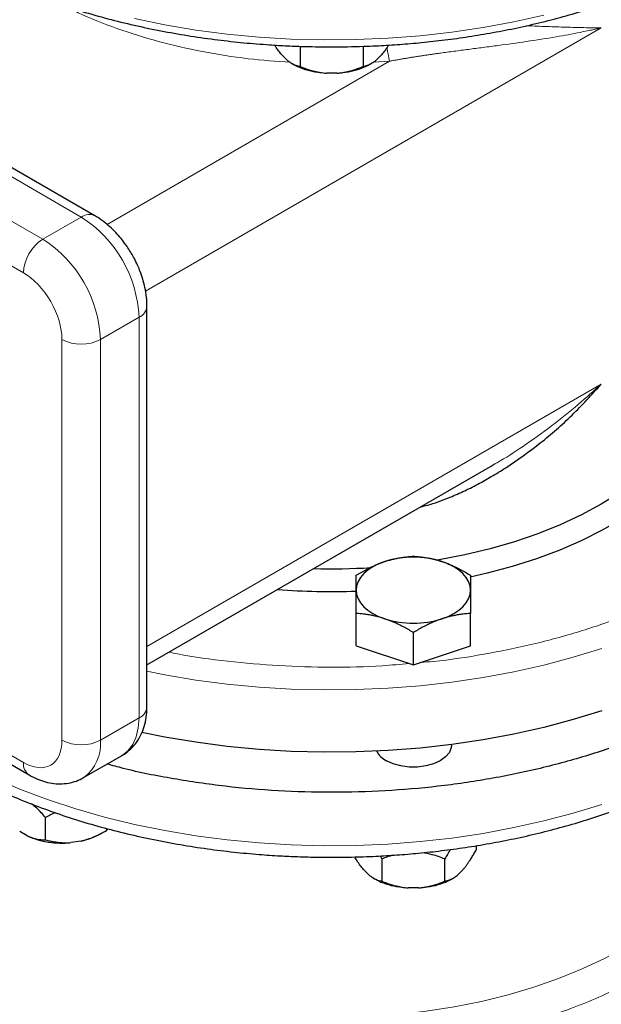
# Model space of a CAD drawing. Units: millimetres. Extents: x 0 to 420, y 0 to 297.
# Drawn here: x 330 to 335, y 128 to 137 of the extents above; entities that cross this region are included whole.
import ezdxf

# ---------------------------------------------------------------- set-up
doc = ezdxf.new("R2010")
doc.units = ezdxf.units.MM

msp = doc.modelspace()

# ---------------------------------------------------------------- linework, layer by layer
at = {"color": 8, "linetype": 'Continuous', "lineweight": 18}
for p, q in [((330.42683, 135.41828), (325.83056, 138.07165)), ((330.07328, 135.21418), (325.47701, 137.86755)), ((325.30023, 137.56136), (329.8965, 134.908)), ((331.0176, 134.73868), (335.1998, 137.15302)), ((333.25536, 136.84699), (330.66391, 135.35098)), ((333.25535, 136.84699), (333.10606, 136.83973)), ((330.42683, 135.41828), (330.07328, 135.21418)), ((330.60361, 134.29562), (330.95716, 134.49972)), ((330.95716, 130.82529), (330.95716, 134.49972)), ((330.25005, 130.62119), (330.25005, 134.29562)), ((330.60361, 130.62119), (330.60361, 134.29562)), ((335.1998, 133.88685), (331.03038, 131.4799)), ((329.8965, 130.41702), (327.90928, 131.56422)), ((330.95716, 130.82529), (330.60361, 130.62119))]:
    msp.add_line(p, q, dxfattribs=at)
at = {"color": 7, "linetype": 'Continuous', "lineweight": 25}
for p, q in [((330.55182, 135.43066), (325.95555, 138.08403)), ((332.43618, 136.98445), (332.43618, 136.79909)), ((333.01353, 136.98414), (333.01353, 136.79909)), ((332.31611, 136.85791), (332.26758, 136.90644)), ((333.18214, 136.90644), (333.1336, 136.85791)), ((332.3579, 136.82822), (332.36985, 136.82131)), ((333.07986, 136.82131), (333.09181, 136.82821)), ((332.77339, 136.73785), (332.67632, 136.73785)), ((331.03038, 130.92734), (331.03038, 134.60178)), ((331.03038, 131.31077), (334.20307, 133.14232)), ((334.20245, 133.14352), (334.22829, 133.15762)), ((332.94986, 131.48684), (332.94986, 131.78333)), ((333.99986, 131.48684), (333.99986, 131.78333)), ((333.47486, 131.31186), (333.47486, 131.60835)), ((332.94986, 131.48684), (333.47486, 131.31186)), ((333.47486, 131.31186), (333.99986, 131.48684)), ((327.9318, 131.46665), (329.94829, 130.30256)), ((333.82486, 130.57582), (333.82486, 130.58102)), ((330.44825, 130.27781), (330.8018, 130.48191)), ((330.10055, 129.7069), (330.10055, 129.91103)), ((329.93075, 129.74368), (329.86211, 129.78331)), ((330.60499, 129.76242), (330.65856, 129.79335)), ((330.65823, 129.81194), (330.65823, 129.79316)), ((330.67509, 129.8076), (330.65823, 129.79316)), ((330.42627, 129.69604), (330.33251, 129.68154)), ((334.05221, 129.65391), (334.05221, 129.61639)), ((333.16976, 129.55931), (333.18618, 129.53188)), ((333.18618, 129.53188), (333.18618, 129.32774)), ((333.76353, 129.32774), (333.76353, 129.53188)), ((333.06611, 129.38656), (333.01758, 129.43509)), ((333.93214, 129.43509), (333.8836, 129.38656)), ((333.10789, 129.35687), (333.11985, 129.34997)), ((333.82986, 129.34997), (333.84181, 129.35687)), ((333.52339, 129.2665), (333.42632, 129.2665))]:
    msp.add_line(p, q, dxfattribs=at)
at = {"color": 8, "linetype": 'Continuous', "lineweight": 18, "flags": 128}
for points in [[(334.67245, 137.2706), (334.39622, 137.20867), (334.11412, 137.15628), (333.82714, 137.11364), (333.53629, 137.08089), (333.24259, 137.05814), (332.94707, 137.04548), (332.65076, 137.04294), (332.35472, 137.05055), (332.05998, 137.06826), (331.76758, 137.09602), (331.47854, 137.13374), (331.19387, 137.18127), (330.91458, 137.23845)], [(335.20344, 131.46149), (334.94184, 131.38113), (334.67245, 131.30985), (334.39622, 131.24792), (334.11412, 131.19554), (333.82714, 131.15289), (333.53629, 131.12014), (333.24259, 131.09739), (332.94707, 131.08473), (332.65076, 131.0822), (332.35472, 131.0898), (332.05998, 131.10751), (331.76758, 131.13527), (331.47854, 131.17299), (331.19387, 131.22052), (331.03038, 131.25269)], [(330.8018, 130.48191), (330.80183, 130.48193), (330.85588, 130.5238), (330.89936, 130.58063), (330.9312, 130.65103), (330.95063, 130.73326), (330.95716, 130.82529)], [(335.20344, 130.03254), (334.94184, 129.95218), (334.67245, 129.88091), (334.39622, 129.81897), (334.11412, 129.76659), (333.82714, 129.72395), (333.53629, 129.6912), (333.24259, 129.66845), (332.94707, 129.65578), (332.65076, 129.65325), (332.35472, 129.66085), (332.05998, 129.67857), (331.76758, 129.70633), (331.47854, 129.74404), (331.19387, 129.79157), (330.91458, 129.84876), (330.64166, 129.91539), (330.37604, 129.99124), (330.11868, 130.07605), (329.87048, 130.1695), (329.6323, 130.27128)], [(336.49255, 129.93004), (336.44121, 129.77991), (336.37194, 129.6322), (336.28508, 129.48762), (336.18105, 129.34688), (336.06034, 129.21063), (335.92354, 129.07956), (335.77131, 128.95428), (335.60438, 128.83541), (335.42356, 128.72351), (335.22972, 128.61912), (335.0238, 128.52276), (334.80679, 128.43488), (334.57974, 128.3559), (334.34374, 128.28622), (334.09993, 128.22616), (333.84948, 128.17602), (333.59361, 128.13603), (333.33355, 128.10639)]]:
    msp.add_lwpolyline(points, dxfattribs=at)
at = {"color": 7, "linetype": 'Continuous', "lineweight": 25, "flags": 128}
for points in [[(336.22486, 134.21328), (336.21594, 134.06914), (336.18923, 133.92573), (336.14487, 133.78379), (336.08308, 133.64404), (336.00418, 133.50719), (335.90857, 133.37393), (335.79673, 133.24496), (335.66924, 133.12091), (335.52675, 133.00244), (335.36998, 132.89013), (335.19973, 132.78457), (335.01687, 132.68628), (334.82233, 132.59578), (334.6171, 132.51352), (334.40223, 132.43993), (334.17881, 132.37536), (333.94798, 132.32017), (333.71092, 132.27462), (333.68684, 132.27059)], [(335.67483, 132.84994), (335.56144, 132.76476), (335.3943, 132.65376), (335.21415, 132.54976), (335.02188, 132.45327), (334.81841, 132.36476), (334.60475, 132.28466), (334.38192, 132.21336), (334.15103, 132.1512), (333.99622, 132.11565)], [(333.21236, 132.25908), (333.15526, 132.23705), (333.10362, 132.21091), (333.05835, 132.1811), (333.02019, 132.14814), (332.98982, 132.11259), (332.96774, 132.07505), (332.95435, 132.03616), (332.94986, 131.9966)], [(333.99986, 131.9966), (333.99536, 132.03616), (333.98197, 132.07505), (333.95989, 132.11259), (333.92952, 132.14814), (333.89137, 132.1811), (333.84609, 132.21091), (333.79446, 132.23705), (333.73736, 132.25908)], [(332.94986, 131.9966), (332.95435, 131.95704), (332.96774, 131.91816), (332.98982, 131.88062), (333.02019, 131.84507), (333.05835, 131.8121), (333.10362, 131.7823), (333.15526, 131.75616), (333.21236, 131.73413)], [(333.73736, 131.73413), (333.79446, 131.75616), (333.84609, 131.7823), (333.89137, 131.8121), (333.92952, 131.84507), (333.95989, 131.88062), (333.98197, 131.91816), (333.99536, 131.95704), (333.99986, 131.9966)], [(335.20344, 130.88991), (334.94184, 130.80955), (334.67245, 130.73828), (334.39622, 130.67634), (334.11412, 130.62396), (333.82714, 130.58132), (333.53629, 130.54856), (333.24259, 130.52582), (332.94707, 130.51315), (332.65076, 130.51062), (332.35472, 130.51822), (332.05998, 130.53593), (331.76758, 130.5637), (331.47854, 130.60141), (331.19387, 130.64894), (330.98186, 130.69136)], [(333.82486, 130.57582), (333.82266, 130.5532), (333.80522, 130.50909), (333.77121, 130.46833), (333.72234, 130.43295), (333.66107, 130.40474), (333.59045, 130.38511), (333.51404, 130.37504), (333.43567, 130.37504), (333.35926, 130.38511), (333.28864, 130.40474), (333.22737, 130.43295)]]:
    msp.add_lwpolyline(points, dxfattribs=at)
at = {"color": 8, "linetype": 'Continuous', "lineweight": 18}
for centre, radius, start, end in [((330.49973, 135.31911), 0.12309, 64.789064, 126.315828), ((329.81397, 134.45207), 1.14419, 2.386856, 57.613144), ((330.2803, 134.89053), 0.3842, 122.605478, 177.394522), ((329.46041, 134.24797), 1.14419, 2.386856, 57.613144), ((330.91089, 134.6102), 0.11977, 292.725019, 356.083357), ((330.42683, 134.6368), 0.38426, 242.609672, 297.390328), ((330.90527, 130.93982), 0.12573, 294.374658, 354.305201), ((330.42683, 130.96237), 0.38426, 242.609672, 297.390328), ((330.22154, 130.58704), 0.38359, 306.452342, 5.106894), ((330.02182, 130.40473), 0.12592, 174.398646, 234.083927)]:
    msp.add_arc(centre, radius, start, end, dxfattribs=at)
at = {"color": 7, "linetype": 'Continuous', "lineweight": 25}
for centre, radius, start, end in [((333.47486, 131.43776), 0.86224, 72.275653, 107.724347), ((332.72485, 138.24305), 6.05028, 268.457748, 273.39154), ((332.72494, 138.28661), 6.30292, 265.494238, 272.047295), ((333.47486, 132.55545), 0.86224, 252.275653, 287.724347), ((333.32195, 130.61842), 0.20819, 208.153685, 242.981453), ((330.2475, 130.46167), 0.78475, 246.194786, 276.219136)]:
    msp.add_arc(centre, radius, start, end, dxfattribs=at)
for points, knots in [([(332.72486, 136.97922), (332.82191, 136.98012), (332.95791, 136.98138), (333.15804, 136.98978), (333.32778, 136.99977), (333.52923, 137.01645), (333.73929, 137.03907), (333.95731, 137.0684), (334.17965, 137.10463), (334.40401, 137.1479), (334.6285, 137.19828), (334.85155, 137.25575), (335.07185, 137.32025), (335.28826, 137.39168), (335.49977, 137.4699), (335.70547, 137.55477), (335.90456, 137.64608), (336.09629, 137.74363), (336.27998, 137.84721), (336.455, 137.95659), (336.62077, 138.07151), (336.77675, 138.19172), (336.92243, 138.31695), (337.05734, 138.44693), (337.18103, 138.58137), (337.2931, 138.71999), (337.39313, 138.86247), (337.48077, 139.00852), (337.55566, 139.15781), (337.61742, 139.31004), (337.66594, 139.46487), (337.70008, 139.62202), (337.71946, 139.75885), (337.72149, 139.84325), (337.72223, 139.87445)], [0, 0, 0, 0, 0.0377776, 0.0529345, 0.0780998, 0.1041821, 0.1321195, 0.1612327, 0.1912478, 0.2219463, 0.2531733, 0.2848147, 0.3167847, 0.3490182, 0.3814648, 0.4140851, 0.446848, 0.4797289, 0.5127081, 0.5457697, 0.5789011, 0.6120901, 0.6453273, 0.6786052, 0.711918, 0.7452613, 0.7786336, 0.8120373, 0.8454803, 0.8789787, 0.9125589, 0.9462593, 0.9801307, 1, 1, 1, 1]), ([(329.22109, 137.81979), (329.27372, 137.78985), (329.38971, 137.72386), (329.5803, 137.62929), (329.78982, 137.53497), (330.00744, 137.44763), (330.23212, 137.36726), (330.4632, 137.29414), (330.69981, 137.22842), (330.94101, 137.17028), (331.18557, 137.11989), (331.43178, 137.07739), (331.67658, 137.04297), (331.91698, 137.0165), (332.13093, 136.9991), (332.32033, 136.9883), (332.51074, 136.98089), (332.64576, 136.97984), (332.72486, 136.97922)], [0, 0, 0, 0, 0.05651, 0.1245539, 0.1925253, 0.2604084, 0.3281826, 0.3958193, 0.4632756, 0.5304828, 0.5973235, 0.663579, 0.7287919, 0.7918248, 0.8525642, 0.8956653, 0.9388757, 1, 1, 1, 1]), ([(332.26758, 136.90644), (332.24759, 136.93048), (332.22528, 136.9573), (332.20478, 136.99195), (332.20265, 136.99555)], [0, 0, 0, 0, 0.8961733, 1, 1, 1, 1]), ([(333.24719, 136.99575), (333.24504, 136.99213), (333.2245, 136.9574), (333.20215, 136.93052), (333.18214, 136.90644)], [0, 0, 0, 0, 0.1043645, 1, 1, 1, 1]), ([(332.31611, 136.85791), (332.3189, 136.8556), (332.32448, 136.85099), (332.33282, 136.84466), (332.34117, 136.83873), (332.34952, 136.83324), (332.35789, 136.82815), (332.36631, 136.82345), (332.37873, 136.81712), (332.3952, 136.81008), (332.41572, 136.80335), (332.42926, 136.80053), (332.43618, 136.79909)], [0, 0, 0, 0, 0.0664348, 0.1329842, 0.1998442, 0.267205, 0.3352498, 0.4041535, 0.4740819, 0.6428892, 0.8177016, 1, 1, 1, 1]), ([(332.37118, 136.82218), (332.37643, 136.81865), (332.40495, 136.79947), (332.47266, 136.77406), (332.57004, 136.74752), (332.64089, 136.74108), (332.67632, 136.73785)], [0, 0, 0, 0, 0.0700041, 0.3800027, 0.6900014, 1, 1, 1, 1]), ([(332.43618, 136.79909), (332.44316, 136.79629), (332.45698, 136.79073), (332.47776, 136.78299), (332.49833, 136.77579), (332.51873, 136.76918), (332.53899, 136.76314), (332.56224, 136.75684), (332.58851, 136.75062), (332.61784, 136.74497), (332.64704, 136.74056), (332.66658, 136.73875), (332.67632, 136.73785)], [0, 0, 0, 0, 0.0922918, 0.1825439, 0.2709172, 0.3575891, 0.4427538, 0.5266227, 0.6481252, 0.7668847, 0.8838398, 1, 1, 1, 1]), ([(332.77339, 136.73785), (332.80882, 136.74108), (332.87967, 136.74752), (332.97705, 136.77406), (333.04476, 136.79947), (333.07328, 136.81865), (333.07854, 136.82218)], [0, 0, 0, 0, 0.3099986, 0.6199973, 0.9299959, 1, 1, 1, 1]), ([(332.77339, 136.73785), (332.77896, 136.73833), (332.79012, 136.7393), (332.8068, 136.74131), (332.82347, 136.74372), (332.84017, 136.74657), (332.85693, 136.74986), (332.87377, 136.75358), (332.89862, 136.75968), (332.93155, 136.7691), (332.97259, 136.78289), (332.9997, 136.79362), (333.01353, 136.79909)], [0, 0, 0, 0, 0.0664348, 0.1329842, 0.1998442, 0.267205, 0.3352498, 0.4041535, 0.4740819, 0.6428892, 0.8177016, 1, 1, 1, 1]), ([(333.01353, 136.79909), (333.01702, 136.79978), (333.02393, 136.80113), (333.03432, 136.80377), (333.04459, 136.80686), (333.05479, 136.81044), (333.06492, 136.81453), (333.07655, 136.81986), (333.08968, 136.82677), (333.10434, 136.83579), (333.11895, 136.84598), (333.12873, 136.85394), (333.1336, 136.85791)], [0, 0, 0, 0, 0.0922918, 0.1825439, 0.2709172, 0.3575891, 0.4427538, 0.5266227, 0.6481252, 0.7668847, 0.8838398, 1, 1, 1, 1]), ([(330.89336, 135.0752), (330.87334, 135.10775), (330.84543, 135.15311), (330.79853, 135.21476), (330.75685, 135.26399), (330.70395, 135.31794), (330.64524, 135.36824), (330.59397, 135.40635), (330.56145, 135.42415), (330.55154, 135.42956)], [0, 0, 0, 0, 0.2216082, 0.3089141, 0.4536674, 0.6026793, 0.7618561, 0.9274644, 1, 1, 1, 1]), ([(331.02916, 134.6021), (331.02916, 134.62227), (331.02915, 134.67117), (331.01761, 134.74834), (330.99884, 134.82894), (330.97616, 134.89885), (330.95062, 134.96298), (330.92384, 135.02049), (330.90283, 135.05821), (330.89336, 135.0752)], [0, 0, 0, 0, 0.1289792, 0.3126657, 0.4813987, 0.6305241, 0.7492095, 0.8870576, 1, 1, 1, 1]), ([(333.5437, 132.76168), (333.56462, 132.7666), (333.65086, 132.78687), (333.77926, 132.83494), (333.93231, 132.90027), (334.06343, 132.96581), (334.19486, 133.03943), (334.39002, 133.15999), (334.64343, 133.34263), (334.93853, 133.59865), (335.11222, 133.79033), (335.19973, 133.8869)], [0, 0, 0, 0, 0.0314385, 0.1296433, 0.1999453, 0.2751326, 0.344233, 0.4208289, 0.6120321, 0.8045312, 1, 1, 1, 1]), ([(337.70836, 133.2232), (337.71577, 133.15859), (337.73401, 132.9997), (337.70765, 132.74588), (337.63697, 132.46528), (337.51717, 132.19006), (337.3517, 131.92293), (337.14155, 131.66645), (336.88889, 131.4231), (336.59612, 131.19521), (336.26607, 130.98499), (335.90192, 130.79446), (335.50717, 130.62545), (335.08563, 130.47959), (334.64135, 130.35829), (334.17861, 130.26271), (333.70187, 130.19377), (333.21573, 130.15214), (332.72484, 130.1382), (332.23405, 130.15222), (331.7476, 130.19347), (331.27198, 130.26381), (330.90916, 130.33403), (330.71328, 130.389), (330.66456, 130.40268)], [0, 0, 0, 0, 0.0326105, 0.0801922, 0.1277738, 0.1753555, 0.2229372, 0.2705188, 0.3181005, 0.3656822, 0.4132638, 0.4608455, 0.5084271, 0.5560088, 0.6035905, 0.6511721, 0.6987538, 0.7463354, 0.7939171, 0.8414988, 0.8890804, 0.9366621, 0.9842437, 1, 1, 1, 1]), ([(332.72486, 129.54725), (332.82141, 129.54815), (332.95687, 129.54941), (333.15638, 129.55782), (333.32595, 129.56786), (333.52722, 129.58462), (333.73716, 129.60736), (333.95509, 129.63688), (334.17739, 129.67336), (334.40176, 129.71696), (334.6263, 129.76775), (334.84947, 129.82571), (335.06994, 129.89082), (335.28659, 129.96297), (335.49841, 130.04204), (335.7045, 130.1279), (335.90404, 130.22038), (336.0963, 130.31929), (336.28058, 130.42443), (336.45624, 130.5356), (336.62269, 130.65255), (336.77934, 130.77505), (336.92565, 130.90284), (337.06113, 131.03563), (337.18528, 131.17313), (337.29766, 131.31503), (337.39782, 131.46099), (337.48536, 131.61065), (337.55995, 131.76365), (337.62118, 131.9196), (337.66894, 132.07814), (337.70224, 132.23892), (337.72115, 132.38438), (337.72253, 132.47618), (337.72309, 132.51361)], [0, 0, 0, 0, 0.0375226, 0.0526403, 0.0777331, 0.10375, 0.1316245, 0.1606775, 0.1906357, 0.2212813, 0.2524604, 0.2840594, 0.3159938, 0.3481991, 0.3806257, 0.4132347, 0.445995, 0.4788819, 0.5118747, 0.5449559, 0.5781096, 0.6113177, 0.644565, 0.6778359, 0.7111151, 0.7443875, 0.7776405, 0.8108658, 0.8440634, 0.8772446, 0.9104355, 0.9436791, 0.9770351, 1, 1, 1, 1]), ([(333.21236, 132.25908), (333.21852, 132.26109), (333.23081, 132.26511), (333.24921, 132.2706), (333.26756, 132.27572), (333.28592, 132.28043), (333.30434, 132.28478), (333.32287, 132.28876), (333.3499, 132.29403), (333.38559, 132.29975), (333.43009, 132.30509), (333.45977, 132.3072), (333.47486, 132.30828)], [0, 0, 0, 0, 0.0693329, 0.1383039, 0.2071691, 0.2761808, 0.3455853, 0.4156213, 0.4865176, 0.6532432, 0.8237614, 1, 1, 1, 1]), ([(333.47486, 132.30828), (333.48246, 132.30777), (333.49753, 132.30678), (333.52008, 132.30475), (333.54237, 132.30234), (333.56446, 132.29949), (333.5864, 132.29618), (333.61182, 132.29179), (333.64066, 132.28596), (333.67294, 132.27825), (333.70513, 132.26945), (333.7266, 132.26254), (333.73736, 132.25908)], [0, 0, 0, 0, 0.0889856, 0.1763264, 0.262231, 0.3469298, 0.4306753, 0.5137409, 0.6371591, 0.7584774, 0.8789763, 1, 1, 1, 1]), ([(332.94986, 132.1333), (332.95746, 132.13786), (332.97254, 132.14691), (332.9951, 132.15992), (333.01739, 132.17237), (333.03948, 132.18424), (333.06141, 132.19556), (333.08683, 132.20811), (333.11569, 132.22152), (333.14799, 132.23533), (333.18016, 132.24798), (333.20161, 132.25537), (333.21236, 132.25908)], [0, 0, 0, 0, 0.0889878, 0.1763318, 0.2622406, 0.3469448, 0.4306967, 0.5137698, 0.6371848, 0.7584974, 0.8789878, 1, 1, 1, 1]), ([(333.73736, 132.25908), (333.74317, 132.2571), (333.75476, 132.25317), (333.77211, 132.24682), (333.78942, 132.24016), (333.80675, 132.23313), (333.82414, 132.22573), (333.84163, 132.21795), (333.86876, 132.20534), (333.90567, 132.18689), (333.95263, 132.16139), (333.98393, 132.14277), (333.99986, 132.1333)], [0, 0, 0, 0, 0.0654029, 0.1305014, 0.1955114, 0.2606458, 0.3261135, 0.392117, 0.4588518, 0.6343977, 0.8140083, 1, 1, 1, 1]), ([(332.94986, 131.9966), (332.94986, 132.00067), (332.94986, 132.00879), (332.94988, 132.02043), (332.9499, 132.03167), (332.9499, 132.0425), (332.94989, 132.05298), (332.94987, 132.06314), (332.94986, 132.0774), (332.94988, 132.09503), (332.94987, 132.1152), (332.94986, 132.1272), (332.94986, 132.1333)], [0, 0, 0, 0, 0.0693406, 0.1383187, 0.2071901, 0.2762074, 0.3456169, 0.4156572, 0.4865574, 0.6532667, 0.8237717, 1, 1, 1, 1]), ([(333.99986, 132.1333), (333.99985, 132.13026), (333.99985, 132.12424), (333.99984, 132.1147), (333.99984, 132.10486), (333.99984, 132.09465), (333.99985, 132.08403), (333.99985, 132.07115), (333.99983, 132.05573), (333.99981, 132.03727), (333.99983, 132.01773), (333.99985, 132.00365), (333.99986, 131.9966)], [0, 0, 0, 0, 0.0889856, 0.1763264, 0.262231, 0.3469298, 0.4306753, 0.5137409, 0.6371591, 0.7584774, 0.8789763, 1, 1, 1, 1]), ([(332.94986, 131.78333), (332.94986, 131.79044), (332.94986, 131.80451), (332.94987, 131.82504), (332.94987, 131.84492), (332.94987, 131.86415), (332.94987, 131.88278), (332.94986, 131.9038), (332.94988, 131.92683), (332.94991, 131.95142), (332.94988, 131.97478), (332.94986, 131.98932), (332.94986, 131.9966)], [0, 0, 0, 0, 0.08898563, 0.17632639, 0.26223096, 0.34692983, 0.43067532, 0.51374093, 0.63715908, 0.75847745, 0.87897634, 1, 1, 1, 1]), ([(333.99986, 131.9966), (333.99985, 131.99246), (333.99985, 131.98419), (333.99983, 131.97131), (333.99981, 131.95808), (333.99981, 131.94444), (333.99982, 131.93036), (333.99984, 131.9158), (333.99986, 131.89402), (333.99983, 131.86408), (333.99984, 131.82491), (333.99985, 131.79735), (333.99986, 131.78333)], [0, 0, 0, 0, 0.0693406, 0.1383187, 0.2071901, 0.2762074, 0.3456169, 0.4156572, 0.4865574, 0.6532667, 0.8237717, 1, 1, 1, 1]), ([(333.21236, 131.73413), (333.2062, 131.73615), (333.19391, 131.74017), (333.17553, 131.74569), (333.15718, 131.75082), (333.13883, 131.75553), (333.1204, 131.75987), (333.10185, 131.76384), (333.0748, 131.76909), (333.03914, 131.77483), (332.99463, 131.78016), (332.96494, 131.78226), (332.94986, 131.78333)], [0, 0, 0, 0, 0.06934064, 0.13831868, 0.20719014, 0.27620737, 0.34561687, 0.41565721, 0.48655737, 0.65326675, 0.82377174, 1, 1, 1, 1]), ([(333.99986, 131.78333), (333.99225, 131.78283), (333.97718, 131.78184), (333.95461, 131.77982), (333.93232, 131.77741), (333.91023, 131.77456), (333.8883, 131.77125), (333.86288, 131.76684), (333.83402, 131.76105), (333.80172, 131.75336), (333.76955, 131.74453), (333.7481, 131.7376), (333.73736, 131.73413)], [0, 0, 0, 0, 0.0889878, 0.1763318, 0.2622406, 0.3469448, 0.4306967, 0.5137698, 0.6371848, 0.7584974, 0.8789878, 1, 1, 1, 1]), ([(333.47486, 131.60835), (333.46725, 131.61292), (333.45218, 131.62197), (333.42963, 131.63499), (333.40734, 131.64744), (333.38525, 131.65931), (333.36331, 131.67063), (333.33789, 131.68317), (333.30905, 131.6966), (333.27677, 131.71043), (333.24458, 131.72306), (333.22311, 131.73044), (333.21236, 131.73413)], [0, 0, 0, 0, 0.0889856, 0.1763264, 0.262231, 0.3469298, 0.4306753, 0.5137409, 0.6371591, 0.7584774, 0.8789763, 1, 1, 1, 1]), ([(333.73736, 131.73413), (333.7312, 131.73204), (333.71891, 131.72787), (333.7005, 131.72113), (333.68215, 131.71403), (333.66379, 131.70651), (333.64538, 131.69856), (333.62684, 131.69017), (333.59981, 131.6774), (333.56412, 131.65936), (333.51962, 131.63502), (333.48994, 131.61734), (333.47486, 131.60835)], [0, 0, 0, 0, 0.0693329, 0.1383039, 0.2071691, 0.2761808, 0.3455853, 0.4156213, 0.4865176, 0.6532432, 0.8237614, 1, 1, 1, 1]), ([(330.79945, 130.48138), (330.80178, 130.48244), (330.82736, 130.49404), (330.86967, 130.52896), (330.92406, 130.58441), (330.96774, 130.65144), (331.00097, 130.72687), (331.02176, 130.80983), (331.03089, 130.87753), (331.0295, 130.91782), (331.02916, 130.9277)], [0, 0, 0, 0, 0.0146333, 0.1609579, 0.3089611, 0.4606638, 0.6176783, 0.7802604, 0.9460965, 1, 1, 1, 1]), ([(329.24218, 130.38456), (329.26216, 130.37266), (329.34473, 130.3235), (329.49956, 130.24352), (329.706, 130.14504), (329.92116, 130.05391), (330.14347, 129.96976), (330.37245, 129.89295), (330.60722, 129.8236), (330.84691, 129.76188), (331.09042, 129.70795), (331.33628, 129.66195), (331.58214, 129.62404), (331.82292, 129.59447), (332.04608, 129.57364), (332.24112, 129.56045), (332.42289, 129.55206), (332.58035, 129.54787), (332.68458, 129.54743), (332.72486, 129.54725)], [0, 0, 0, 0, 0.0219462, 0.0906858, 0.1593431, 0.2278999, 0.2963364, 0.3646273, 0.4327367, 0.5006087, 0.5681497, 0.6351906, 0.7013933, 0.7659764, 0.8266525, 0.8772911, 0.9188281, 0.9686363, 1, 1, 1, 1]), ([(329.94856, 130.30366), (329.9618, 130.29585), (329.99843, 130.27425), (330.06168, 130.24886), (330.13738, 130.22803), (330.21431, 130.2192), (330.29085, 130.2224), (330.36456, 130.23939), (330.41832, 130.25908), (330.44436, 130.27657), (330.44956, 130.28006)], [0, 0, 0, 0, 0.0842023, 0.2331058, 0.3823709, 0.5302658, 0.6760809, 0.8202902, 0.9641726, 1, 1, 1, 1]), ([(330.10055, 129.91103), (330.07401, 129.94133), (330.0328, 129.98835), (329.98785, 130.02374), (329.97186, 130.03634)], [0, 0, 0, 0, 0.6442582, 1, 1, 1, 1]), ([(330.18936, 129.95596), (330.17478, 129.94957), (330.14432, 129.93622), (330.11556, 129.91967), (330.10055, 129.91103)], [0, 0, 0, 0, 0.4783665, 1, 1, 1, 1]), ([(330.42627, 129.69604), (330.43166, 129.69736), (330.44243, 129.69999), (330.45854, 129.70449), (330.47464, 129.70939), (330.49077, 129.71474), (330.50696, 129.72053), (330.52323, 129.72677), (330.54723, 129.73658), (330.57904, 129.75092), (330.61868, 129.77084), (330.64487, 129.78562), (330.65823, 129.79316)], [0, 0, 0, 0, 0.0664348, 0.1329842, 0.1998442, 0.267205, 0.3352498, 0.4041535, 0.4740819, 0.6428892, 0.8177016, 1, 1, 1, 1]), ([(329.93075, 129.74368), (329.93469, 129.74189), (329.94258, 129.73831), (329.95438, 129.7335), (329.96617, 129.72911), (329.97798, 129.72515), (329.98983, 129.72159), (330.00174, 129.71844), (330.0193, 129.71439), (330.04259, 129.71037), (330.07161, 129.70741), (330.09077, 129.70707), (330.10055, 129.7069)], [0, 0, 0, 0, 0.0664348, 0.1329842, 0.1998442, 0.267205, 0.3352498, 0.4041535, 0.4740819, 0.6428892, 0.8177016, 1, 1, 1, 1]), ([(330.10055, 129.7069), (330.1073, 129.70514), (330.12064, 129.70165), (330.14072, 129.69701), (330.16058, 129.69288), (330.18028, 129.68932), (330.19985, 129.6863), (330.22232, 129.68348), (330.24769, 129.68119), (330.27602, 129.67992), (330.30423, 129.67987), (330.3231, 129.68098), (330.33251, 129.68154)], [0, 0, 0, 0, 0.09229184, 0.18254394, 0.27091724, 0.35758909, 0.44275378, 0.52662271, 0.64812518, 0.76688469, 0.88383976, 1, 1, 1, 1]), ([(333.76353, 129.53188), (333.72589, 129.54659), (333.65817, 129.57305), (333.58431, 129.58352), (333.55151, 129.58817)], [0, 0, 0, 0, 0.555873, 1, 1, 1, 1]), ([(333.8158, 129.61903), (333.80613, 129.60411), (333.78822, 129.57649), (333.77131, 129.54593), (333.76353, 129.53188)], [0, 0, 0, 0, 0.54018529, 1, 1, 1, 1]), ([(333.93214, 129.43509), (333.93492, 129.43836), (333.9405, 129.4449), (333.94883, 129.45524), (333.95716, 129.46599), (333.96551, 129.47719), (333.97389, 129.48886), (333.98231, 129.501), (333.99474, 129.51952), (334.0112, 129.54541), (334.03173, 129.57971), (334.04529, 129.60399), (334.05221, 129.61639)], [0, 0, 0, 0, 0.06643481, 0.13298416, 0.19984416, 0.26720503, 0.33524984, 0.40415348, 0.47408186, 0.64288918, 0.81770161, 1, 1, 1, 1]), ([(333.01758, 129.43509), (332.99769, 129.45956), (332.96975, 129.49393), (332.94409, 129.53814), (332.9367, 129.55087)], [0, 0, 0, 0, 0.7120302, 1, 1, 1, 1]), ([(333.28964, 129.56645), (333.27066, 129.5613), (333.23521, 129.55168), (333.20173, 129.53816), (333.18618, 129.53188)], [0, 0, 0, 0, 0.535461, 1, 1, 1, 1]), ([(333.06611, 129.38656), (333.06848, 129.3846), (333.07322, 129.38066), (333.08033, 129.37519), (333.08743, 129.37), (333.09455, 129.36513), (333.10169, 129.36055), (333.11285, 129.35387), (333.12806, 129.34595), (333.14725, 129.33801), (333.16672, 129.33177), (333.17961, 129.3291), (333.18618, 129.32774)], [0, 0, 0, 0, 0.0564716, 0.1130868, 0.1699688, 0.2272379, 0.2850107, 0.3433996, 0.49968, 0.6602515, 0.8266033, 1, 1, 1, 1]), ([(333.12118, 129.35083), (333.12643, 129.3473), (333.15495, 129.32812), (333.22266, 129.30272), (333.32004, 129.27617), (333.39089, 129.26973), (333.42632, 129.2665)], [0, 0, 0, 0, 0.0700041, 0.3800027, 0.6900014, 1, 1, 1, 1]), ([(333.18618, 129.32774), (333.19316, 129.32494), (333.20698, 129.31939), (333.22776, 129.31164), (333.24833, 129.30444), (333.26873, 129.29783), (333.28899, 129.29179), (333.31224, 129.28549), (333.33851, 129.27927), (333.36784, 129.27363), (333.39704, 129.26921), (333.41658, 129.2674), (333.42632, 129.2665)], [0, 0, 0, 0, 0.09229184, 0.18254394, 0.27091724, 0.35758909, 0.44275378, 0.52662271, 0.64812518, 0.76688469, 0.88383976, 1, 1, 1, 1]), ([(333.52339, 129.2665), (333.55882, 129.26973), (333.62967, 129.27617), (333.72705, 129.30272), (333.79476, 129.32812), (333.82328, 129.3473), (333.82854, 129.35083)], [0, 0, 0, 0, 0.3099986, 0.6199973, 0.9299959, 1, 1, 1, 1]), ([(333.52339, 129.2665), (333.52896, 129.26699), (333.54012, 129.26795), (333.5568, 129.26996), (333.57347, 129.27237), (333.59017, 129.27523), (333.60693, 129.27851), (333.62377, 129.28223), (333.64862, 129.28833), (333.68155, 129.29775), (333.72259, 129.31154), (333.7497, 129.32227), (333.76353, 129.32774)], [0, 0, 0, 0, 0.0664348, 0.1329842, 0.1998442, 0.267205, 0.3352498, 0.4041535, 0.4740819, 0.6428892, 0.8177016, 1, 1, 1, 1]), ([(333.76353, 129.32774), (333.76702, 129.32843), (333.77393, 129.32978), (333.78432, 129.33242), (333.79459, 129.33551), (333.80479, 129.33909), (333.81492, 129.34318), (333.82655, 129.34851), (333.83968, 129.35542), (333.85434, 129.36444), (333.86895, 129.37463), (333.87873, 129.38259), (333.8836, 129.38656)], [0, 0, 0, 0, 0.0922918, 0.1825439, 0.2709172, 0.3575891, 0.4427538, 0.5266227, 0.6481252, 0.7668847, 0.8838398, 1, 1, 1, 1])]:
    msp.add_open_spline(points, degree=3, knots=knots, dxfattribs=at)
at = {"color": 8, "linetype": 'Continuous', "lineweight": 18}
for points, knots in [([(332.34705, 136.8375), (332.21698, 136.84689), (331.94307, 136.86667), (331.53664, 136.93218), (331.13168, 137.02448), (330.75039, 137.14529), (330.46332, 137.25608), (330.31656, 137.33363), (330.27668, 137.3547)], [0, 0, 0, 0, 0.17133, 0.3608219, 0.5503137, 0.7398056, 0.9292975, 1, 1, 1, 1]), ([(335.19973, 137.15306), (335.14738, 137.15377), (335.04423, 137.15517), (334.87713, 137.15929), (334.70085, 137.16522), (334.57824, 137.16987), (334.51215, 137.17313), (334.51124, 137.17317)], [0, 0, 0, 0, 0.253628, 0.4997595, 0.7469776, 0.9964856, 1, 1, 1, 1]), ([(333.25536, 136.84699), (333.26554, 136.84893), (333.28611, 136.85285), (333.31713, 136.85855), (333.34861, 136.86418), (333.38055, 136.86973), (333.41293, 136.8752), (333.44574, 136.88061), (333.47898, 136.88595), (333.51265, 136.89123), (333.54672, 136.89645), (333.58119, 136.90163), (333.61605, 136.90675), (333.65129, 136.91184), (333.68691, 136.9169), (333.75324, 136.92617), (333.85159, 136.93947), (333.9824, 136.95662), (334.11751, 136.97415), (334.29627, 136.99774), (334.52345, 137.02912), (334.73441, 137.06165), (334.89769, 137.09055), (334.99177, 137.10894), (335.0674, 137.12468), (335.12005, 137.13585), (335.16317, 137.14517), (335.18857, 137.15061), (335.1998, 137.15302)], [0, 0, 0, 0, 0.01351772, 0.02728347, 0.04129805, 0.05556221, 0.07007665, 0.08484205, 0.09985905, 0.11512826, 0.13065026, 0.1464256, 0.1624548, 0.17873837, 0.19527678, 0.21207048, 0.27162099, 0.33463494, 0.40112467, 0.47110069, 0.60473954, 0.75645368, 0.81794819, 0.88387067, 0.92106327, 0.9528154, 0.97912741, 1, 1, 1, 1]), ([(333.234, 136.97593), (333.23465, 136.97006), (333.23712, 136.94797), (333.24413, 136.89973), (333.25093, 136.86776), (333.25535, 136.84699)], [0, 0, 0, 0, 0.1124231, 0.4230227, 1, 1, 1, 1]), ([(330.25005, 134.29562), (330.25005, 134.4039), (330.2128, 134.52925), (330.0802, 134.75893), (329.99027, 134.85387), (329.8965, 134.908)], [0, 0, 0, 0, 0.5, 0.5, 1, 1, 1, 1]), ([(334.22829, 133.15762), (334.23306, 133.16021), (334.31895, 133.20689), (334.4922, 133.32181), (334.74293, 133.49914), (334.98377, 133.69318), (335.13025, 133.8245), (335.1998, 133.88685)], [0, 0, 0, 0, 0.0131256, 0.2364519, 0.5058009, 0.7653484, 1, 1, 1, 1]), ([(336.62042, 132.4285), (336.56868, 132.38728), (336.42402, 132.27202), (336.14622, 132.10113), (335.79409, 131.91687), (335.41078, 131.75416), (335.00215, 131.6138), (334.57171, 131.49668), (334.12304, 131.40651), (333.7769, 131.35212), (333.57962, 131.33651), (333.53921, 131.33331)], [0, 0, 0, 0, 0.0712531, 0.1992215, 0.32719, 0.4551584, 0.5831269, 0.7110953, 0.8390638, 0.9670322, 1, 1, 1, 1]), ([(333.4365, 131.32464), (333.3546, 131.31703), (333.11635, 131.29487), (332.7159, 131.28742), (332.24087, 131.2998), (331.77152, 131.34261), (331.43446, 131.38616), (331.26004, 131.42304), (331.23429, 131.42848)], [0, 0, 0, 0, 0.1115151, 0.3244155, 0.5373158, 0.7502161, 0.9631165, 1, 1, 1, 1]), ([(329.8965, 130.41702), (329.99027, 130.36289), (330.0802, 130.35399), (330.2128, 130.43057), (330.25005, 130.51291), (330.25005, 130.62119)], [0, 0, 0, 0, 0.5, 0.5, 1, 1, 1, 1]), ([(336.7308, 129.75696), (336.72834, 129.74835), (336.72342, 129.73112), (336.71541, 129.70536), (336.70695, 129.67965), (336.69798, 129.65402), (336.68853, 129.62846), (336.67858, 129.60297), (336.66814, 129.57754), (336.65721, 129.55219), (336.64579, 129.5269), (336.63387, 129.50168), (336.62146, 129.47653), (336.60856, 129.45145), (336.59517, 129.42644), (336.56974, 129.38075), (336.5299, 129.31487), (336.47182, 129.2297), (336.408, 129.14591), (336.3154, 129.03618), (336.18586, 128.90301), (336.00924, 128.75079), (335.81265, 128.60695), (335.59713, 128.47246), (335.36414, 128.34803), (335.11498, 128.23455), (334.8513, 128.13258), (334.62062, 128.0578), (334.43055, 128.00435), (334.2854, 127.96751), (334.13786, 127.93397), (334.00947, 127.9081), (333.90137, 127.88842), (333.81435, 127.87381), (333.72684, 127.86034), (333.63886, 127.84799), (333.5504, 127.83681), (333.46148, 127.82668), (333.40186, 127.82089), (333.37204, 127.818)], [0, 0, 0, 0, 0.00894396, 0.0178813, 0.02681312, 0.03574053, 0.04466464, 0.05358659, 0.06250747, 0.07142841, 0.08035051, 0.08927491, 0.09820271, 0.10713502, 0.11607297, 0.12501765, 0.15629212, 0.18752011, 0.21874947, 0.25002801, 0.31251853, 0.37501449, 0.43750513, 0.50000096, 0.56249161, 0.62498744, 0.68747796, 0.74997392, 0.78124848, 0.81247651, 0.84370583, 0.87498428, 0.89286536, 0.91072436, 0.92857016, 0.9464117, 0.96425791, 0.9821177, 1, 1, 1, 1])]:
    msp.add_open_spline(points, degree=3, knots=knots, dxfattribs=at)
at = {"color": 7, "linetype": 'Continuous', "lineweight": 25}
msp.add_open_spline([(330.6052, 129.76254), (330.55466, 129.73336), (330.4932, 129.71052), (330.42627, 129.69604)], degree=3, dxfattribs=at)

doc.saveas('drawing.dxf')
